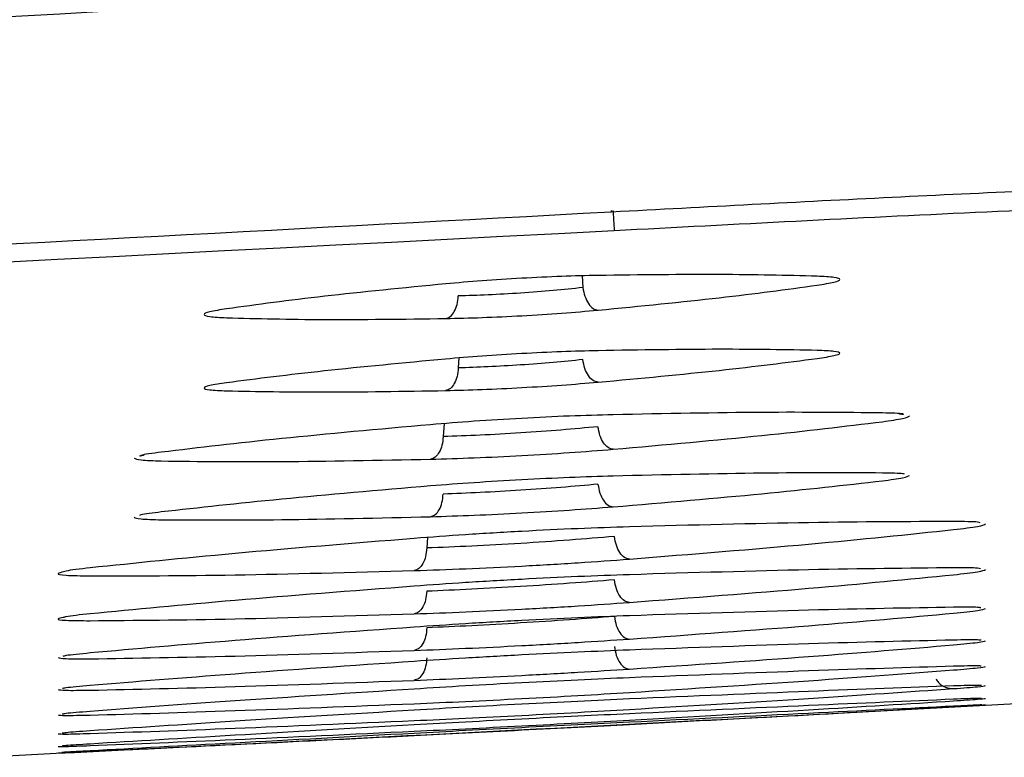
# Model space of a CAD drawing. Units: millimetres. Extents: x -2376 to 1255, y -800 to 1267.
# Drawn here: x 412 to 431, y -794 to -780 of the extents above; entities that cross this region are included whole.
import ezdxf

# ---------------------------------------------------------------- set-up
doc = ezdxf.new("R2010")
doc.units = ezdxf.units.MM

msp = doc.modelspace()

# ---------------------------------------------------------------- linework, layer by layer
at = {"color": 8, "linetype": 'Continuous', "lineweight": 25}
for p, q in [((422.806, -785.053), (422.821, -785.28)), ((420.422, -786.643), (420.41, -786.836)), ((420.135, -787.914), (420.118, -788.166)), ((419.814, -790.119), (419.8, -790.323))]:
    msp.add_line(p, q, dxfattribs=at)
at = {"color": 7, "linetype": 'Continuous', "lineweight": 25}
msp.add_line((429.013, -787.728), (429.024, -787.733), dxfattribs=at)
for points, knots in [([(475.338, -775.76), (459.711, -776.803), (428.473, -778.887), (381.597, -781.4), (334.739, -783.47), (287.888, -785.063), (241.032, -786.189), (194.158, -786.891), (162.9, -786.978), (147.267, -787.021)], [0, 0, 0, 0, 0.143124, 0.286093, 0.428947, 0.5717, 0.714408, 0.857171, 1, 1, 1, 1]), ([(476.679, -775.955), (460.989, -777.005), (429.628, -779.104), (382.567, -781.635), (335.525, -783.719), (288.489, -785.324), (241.45, -786.457), (194.392, -787.164), (163.012, -787.252), (147.316, -787.295)], [0, 0, 0, 0, 0.143131, 0.286106, 0.428948, 0.5717, 0.714422, 0.857158, 1, 1, 1, 1]), ([(157.817, -786.97), (159.315, -786.967), (162.933, -786.96), (168.415, -786.938), (174.004, -786.911), (178.82, -786.882), (182.953, -786.853), (188.781, -786.808), (196.658, -786.736), (215.575, -786.525), (253.01, -785.927), (300.922, -784.653), (350.48, -782.774), (382.289, -781.283), (404.213, -780.127), (415.904, -779.48), (424.806, -778.965), (431.332, -778.577), (436.179, -778.284), (442.042, -777.922), (448.924, -777.489), (456.825, -776.976), (462.655, -776.592), (465.851, -776.373), (466.074, -776.358)], [0, 0, 0, 0, 0.014567, 0.035189, 0.053305, 0.068915, 0.082019, 0.093493, 0.125588, 0.158619, 0.27745, 0.489648, 0.62468, 0.759718, 0.799329, 0.838197, 0.873593, 0.886047, 0.901776, 0.920819, 0.943175, 0.968845, 0.997827, 1, 1, 1, 1]), ([(423.377, -783.812), (425.191, -783.715), (428.82, -783.52), (434.173, -783.282), (439.344, -783.09), (444.242, -782.951), (448.785, -782.866), (452.894, -782.838), (456.497, -782.866), (459.532, -782.951), (461.952, -783.09), (463.699, -783.282), (464.806, -783.52), (464.947, -783.715), (465.017, -783.812)], [0, 0, 0, 0, 0.083309, 0.166632, 0.249979, 0.333332, 0.41664, 0.5, 0.583356, 0.666664, 0.750021, 0.833364, 0.916687, 1, 1, 1, 1]), ([(423.427, -784.175), (425.773, -784.051), (430.466, -783.803), (437.243, -783.542), (443.491, -783.378), (448.966, -783.323), (453.464, -783.378), (456.775, -783.542), (458.898, -783.803), (459.156, -784.051), (459.285, -784.175)], [0, 0, 0, 0, 0.124994, 0.249994, 0.374996, 0.5, 0.625004, 0.750006, 0.875006, 1, 1, 1, 1]), ([(147.316, -791.383), (158.824, -791.361), (181.84, -791.317), (216.364, -790.956), (250.884, -790.379), (285.248, -789.564), (319.757, -788.51), (354.051, -787.214), (388.694, -785.675), (411.678, -784.441), (423.377, -783.812)], [0, 0, 0, 0, 0.124999, 0.249999, 0.374999, 0.499999, 0.623349, 0.749999, 0.872746, 1, 1, 1, 1]), ([(147.316, -791.756), (170.336, -791.669), (216.378, -791.493), (285.428, -790.03), (354.455, -787.744), (400.436, -785.364), (423.427, -784.175)], [0, 0, 0, 0, 0.249999, 0.499999, 0.749999, 1, 1, 1, 1]), ([(423.115, -785.045), (422.884, -785.05), (422.423, -785.061), (421.637, -785.098), (420.853, -785.147), (420.395, -785.188), (420.166, -785.208)], [0, 0, 0, 0, 0.2503575, 0.5005058, 0.7503413, 1, 1, 1, 1]), ([(427.354, -785.06), (426.759, -785.045), (425.568, -785.015), (423.933, -785.035), (423.115, -785.045)], [0, 0, 0, 0, 0.5, 1, 1, 1, 1]), ([(427.354, -785.234), (427.477, -785.213), (427.724, -785.173), (427.824, -785.121), (427.726, -785.08), (427.478, -785.067), (427.354, -785.06)], [0, 0, 0, 0, 0.249638, 0.499533, 0.749617, 1, 1, 1, 1]), ([(420.166, -785.208), (419.348, -785.288), (417.712, -785.449), (416.522, -785.61), (415.926, -785.691)], [0, 0, 0, 0, 0.5000311, 1, 1, 1, 1]), ([(422.821, -785.28), (422.633, -785.3), (422.258, -785.339), (421.617, -785.388), (420.974, -785.426), (420.598, -785.437), (420.409, -785.442)], [0, 0, 0, 0, 0.250137, 0.500231, 0.750165, 1, 1, 1, 1]), ([(422.821, -785.28), (422.832, -785.338), (422.854, -785.455), (422.926, -785.596), (423.016, -785.696), (423.082, -785.71), (423.115, -785.717)], [0, 0, 0, 0, 0.249972, 0.499982, 0.749994, 1, 1, 1, 1]), ([(423.115, -785.717), (423.932, -785.638), (425.568, -785.478), (426.759, -785.315), (427.354, -785.234)], [0, 0, 0, 0, 0.49997, 1, 1, 1, 1]), ([(420.166, -785.88), (420.196, -785.87), (420.258, -785.85), (420.334, -785.749), (420.391, -785.611), (420.403, -785.498), (420.409, -785.442)], [0, 0, 0, 0, 0.250013, 0.500021, 0.750015, 1, 1, 1, 1]), ([(415.926, -785.691), (415.803, -785.711), (415.556, -785.752), (415.456, -785.803), (415.555, -785.844), (415.803, -785.858), (415.926, -785.864)], [0, 0, 0, 0, 0.2502308, 0.5002631, 0.7501137, 1, 1, 1, 1]), ([(415.926, -785.864), (416.522, -785.88), (417.712, -785.911), (419.348, -785.89), (420.166, -785.88)], [0, 0, 0, 0, 0.500001, 1, 1, 1, 1]), ([(420.166, -785.88), (420.396, -785.874), (420.856, -785.863), (421.641, -785.826), (422.426, -785.777), (422.885, -785.737), (423.115, -785.717)], [0, 0, 0, 0, 0.24989, 0.499815, 0.749776, 1, 1, 1, 1]), ([(423.115, -786.502), (422.884, -786.508), (422.423, -786.52), (421.637, -786.558), (420.853, -786.606), (420.395, -786.645), (420.165, -786.664)], [0, 0, 0, 0, 0.250349, 0.500489, 0.750324, 1, 1, 1, 1]), ([(427.354, -786.496), (426.759, -786.485), (425.568, -786.464), (423.932, -786.489), (423.115, -786.502)], [0, 0, 0, 0, 0.4999995, 1, 1, 1, 1]), ([(427.354, -786.653), (427.477, -786.634), (427.724, -786.596), (427.824, -786.549), (427.725, -786.512), (427.478, -786.501), (427.354, -786.496)], [0, 0, 0, 0, 0.249672, 0.499579, 0.749653, 1, 1, 1, 1]), ([(420.165, -786.664), (419.348, -786.741), (417.712, -786.895), (416.521, -787.047), (415.926, -787.123)], [0, 0, 0, 0, 0.500028, 1, 1, 1, 1]), ([(422.82, -786.675), (422.633, -786.694), (422.258, -786.732), (421.617, -786.78), (420.974, -786.818), (420.598, -786.83), (420.41, -786.836)], [0, 0, 0, 0, 0.25013, 0.500214, 0.750159, 1, 1, 1, 1]), ([(423.115, -787.112), (423.082, -787.105), (423.016, -787.091), (422.925, -786.992), (422.854, -786.85), (422.831, -786.733), (422.82, -786.675)], [0, 0, 0, 0, 0.25, 0.499998, 0.749985, 1, 1, 1, 1]), ([(423.115, -787.112), (423.932, -787.036), (425.568, -786.883), (426.759, -786.73), (427.354, -786.653)], [0, 0, 0, 0, 0.49997, 1, 1, 1, 1]), ([(420.41, -786.836), (420.403, -786.892), (420.391, -787.005), (420.335, -787.144), (420.258, -787.244), (420.196, -787.264), (420.165, -787.274)], [0, 0, 0, 0, 0.250003, 0.499997, 0.750003, 1, 1, 1, 1]), ([(415.926, -787.123), (415.803, -787.142), (415.556, -787.18), (415.456, -787.227), (415.555, -787.263), (415.802, -787.274), (415.926, -787.28)], [0, 0, 0, 0, 0.250212, 0.50024, 0.750098, 1, 1, 1, 1]), ([(420.165, -787.274), (420.395, -787.268), (420.856, -787.255), (421.641, -787.218), (422.425, -787.169), (422.885, -787.131), (423.115, -787.112)], [0, 0, 0, 0, 0.249885, 0.499803, 0.74977, 1, 1, 1, 1]), ([(415.926, -787.28), (416.521, -787.291), (417.712, -787.314), (419.348, -787.287), (420.165, -787.274)], [0, 0, 0, 0, 0.499999, 1, 1, 1, 1]), ([(423.406, -787.742), (423.13, -787.75), (422.578, -787.765), (421.637, -787.811), (420.698, -787.868), (420.148, -787.912), (419.873, -787.935)], [0, 0, 0, 0, 0.250283, 0.500353, 0.750255, 1, 1, 1, 1]), ([(428.618, -787.708), (427.886, -787.7), (426.422, -787.684), (424.411, -787.723), (423.406, -787.742)], [0, 0, 0, 0, 0.500001, 1, 1, 1, 1]), ([(429.013, -787.728), (429.011, -787.728), (428.967, -787.715), (428.789, -787.711), (428.618, -787.708)], [0, 0, 0, 0, 0.031883, 1, 1, 1, 1]), ([(429.028, -787.735), (429.017, -787.739), (429.004, -787.743), (428.954, -787.727), (428.945, -787.725)], [0, 0, 0, 0, 0.832508, 1, 1, 1, 1]), ([(419.873, -787.935), (418.868, -788.025), (416.858, -788.206), (415.394, -788.381), (414.662, -788.468)], [0, 0, 0, 0, 0.500019, 1, 1, 1, 1]), ([(423.406, -788.411), (424.411, -788.322), (426.422, -788.143), (427.886, -787.966), (428.618, -787.877)], [0, 0, 0, 0, 0.499976, 1, 1, 1, 1]), ([(423.112, -787.974), (422.879, -787.996), (422.413, -788.04), (421.617, -788.097), (420.819, -788.142), (420.352, -788.158), (420.118, -788.166)], [0, 0, 0, 0, 0.250099, 0.50014, 0.750121, 1, 1, 1, 1]), ([(423.406, -788.411), (423.373, -788.405), (423.307, -788.391), (423.217, -788.292), (423.145, -788.15), (423.123, -788.032), (423.112, -787.974)], [0, 0, 0, 0, 0.2499963, 0.4999979, 0.7499916, 1, 1, 1, 1]), ([(420.118, -788.166), (420.112, -788.223), (420.1, -788.335), (420.043, -788.474), (419.966, -788.574), (419.904, -788.594), (419.873, -788.603)], [0, 0, 0, 0, 0.249995, 0.500013, 0.750003, 1, 1, 1, 1]), ([(414.321, -788.525), (414.312, -788.528), (414.268, -788.546), (414.237, -788.541), (414.258, -788.534), (414.266, -788.531)], [0, 0, 0, 0, 0.126814, 0.64908, 1, 1, 1, 1]), ([(414.662, -788.468), (414.491, -788.49), (414.313, -788.513), (414.268, -788.531), (414.266, -788.532)], [0, 0, 0, 0, 0.956667, 1, 1, 1, 1]), ([(419.873, -788.603), (420.149, -788.595), (420.7, -788.579), (421.64, -788.534), (422.58, -788.477), (423.131, -788.433), (423.406, -788.411)], [0, 0, 0, 0, 0.249902, 0.4998, 0.749812, 1, 1, 1, 1]), ([(414.662, -788.637), (415.394, -788.646), (416.858, -788.663), (418.868, -788.623), (419.873, -788.603)], [0, 0, 0, 0, 0.4999971, 1, 1, 1, 1]), ([(428.618, -788.871), (427.886, -788.868), (426.422, -788.862), (424.411, -788.908), (423.406, -788.93)], [0, 0, 0, 0, 0.500002, 1, 1, 1, 1]), ([(429.042, -788.894), (429.033, -788.891), (428.988, -788.877), (428.782, -788.873), (428.618, -788.871)], [0, 0, 0, 0, 0.202067, 1, 1, 1, 1]), ([(423.406, -788.93), (423.13, -788.939), (422.578, -788.956), (421.637, -789.002), (420.698, -789.058), (420.148, -789.1), (419.873, -789.122)], [0, 0, 0, 0, 0.2502764, 0.5003425, 0.7502477, 1, 1, 1, 1]), ([(423.112, -789.088), (422.879, -789.109), (422.413, -789.151), (421.617, -789.207), (420.819, -789.253), (420.352, -789.27), (420.118, -789.279)], [0, 0, 0, 0, 0.250101, 0.500141, 0.75012, 1, 1, 1, 1]), ([(423.112, -789.088), (423.123, -789.147), (423.144, -789.265), (423.216, -789.407), (423.306, -789.506), (423.373, -789.52), (423.406, -789.526)], [0, 0, 0, 0, 0.249997, 0.499986, 0.749987, 1, 1, 1, 1]), ([(423.406, -789.526), (424.411, -789.441), (426.422, -789.271), (427.886, -789.105), (428.618, -789.022)], [0, 0, 0, 0, 0.499976, 1, 1, 1, 1]), ([(419.873, -789.122), (418.868, -789.208), (416.858, -789.38), (415.394, -789.544), (414.662, -789.626)], [0, 0, 0, 0, 0.500019, 1, 1, 1, 1]), ([(419.873, -789.717), (419.904, -789.707), (419.966, -789.688), (420.044, -789.588), (420.1, -789.449), (420.112, -789.336), (420.118, -789.279)], [0, 0, 0, 0, 0.25002, 0.500029, 0.750015, 1, 1, 1, 1]), ([(414.662, -789.626), (414.497, -789.646), (414.293, -789.671), (414.248, -789.69), (414.239, -789.694)], [0, 0, 0, 0, 0.803301, 1, 1, 1, 1]), ([(419.873, -789.717), (420.149, -789.708), (420.7, -789.691), (421.64, -789.645), (422.58, -789.589), (423.131, -789.547), (423.406, -789.526)], [0, 0, 0, 0, 0.2498962, 0.4997916, 0.7498052, 1, 1, 1, 1]), ([(414.662, -789.776), (415.394, -789.78), (416.858, -789.787), (418.868, -789.74), (419.873, -789.717)], [0, 0, 0, 0, 0.499997, 1, 1, 1, 1]), ([(429.996, -789.81), (429.115, -789.813), (427.354, -789.819), (424.934, -789.882), (423.724, -789.913)], [0, 0, 0, 0, 0.500006, 1, 1, 1, 1]), ([(430.509, -789.833), (430.496, -789.829), (430.443, -789.814), (430.188, -789.812), (429.996, -789.81)], [0, 0, 0, 0, 0.247397, 1, 1, 1, 1]), ([(423.724, -789.913), (423.399, -789.924), (422.747, -789.946), (421.637, -790), (420.528, -790.065), (419.879, -790.113), (419.555, -790.138)], [0, 0, 0, 0, 0.250227, 0.500274, 0.750196, 1, 1, 1, 1]), ([(423.724, -790.538), (424.934, -790.441), (427.354, -790.246), (429.115, -790.06), (429.996, -789.967)], [0, 0, 0, 0, 0.499984, 1, 1, 1, 1]), ([(419.555, -790.138), (418.345, -790.236), (415.926, -790.433), (414.164, -790.617), (413.283, -790.708)], [0, 0, 0, 0, 0.500017, 1, 1, 1, 1]), ([(423.43, -790.1), (423.147, -790.124), (422.582, -790.171), (421.617, -790.236), (420.65, -790.29), (420.083, -790.312), (419.8, -790.323)], [0, 0, 0, 0, 0.250082, 0.500115, 0.750097, 1, 1, 1, 1]), ([(423.724, -790.538), (423.691, -790.531), (423.624, -790.519), (423.534, -790.42), (423.462, -790.277), (423.441, -790.159), (423.43, -790.1)], [0, 0, 0, 0, 0.2500072, 0.4999986, 0.7500063, 1, 1, 1, 1]), ([(419.8, -790.323), (419.794, -790.38), (419.782, -790.494), (419.726, -790.633), (419.648, -790.733), (419.586, -790.752), (419.555, -790.761)], [0, 0, 0, 0, 0.2499848, 0.4999878, 0.7499993, 1, 1, 1, 1]), ([(419.555, -790.761), (419.88, -790.75), (420.53, -790.728), (421.64, -790.674), (422.749, -790.609), (423.399, -790.562), (423.724, -790.538)], [0, 0, 0, 0, 0.249906, 0.499818, 0.749831, 1, 1, 1, 1]), ([(413.283, -790.708), (413.091, -790.73), (412.837, -790.759), (412.784, -790.78), (412.77, -790.786)], [0, 0, 0, 0, 0.751412, 1, 1, 1, 1]), ([(413.283, -790.863), (414.164, -790.862), (415.925, -790.859), (418.345, -790.794), (419.555, -790.761)], [0, 0, 0, 0, 0.499998, 1, 1, 1, 1]), ([(429.996, -790.707), (429.115, -790.715), (427.353, -790.733), (424.934, -790.804), (423.724, -790.84)], [0, 0, 0, 0, 0.500007, 1, 1, 1, 1]), ([(430.515, -790.724), (430.501, -790.72), (430.448, -790.707), (430.187, -790.707), (429.996, -790.707)], [0, 0, 0, 0, 0.270902, 1, 1, 1, 1]), ([(423.724, -790.84), (423.398, -790.851), (422.747, -790.875), (421.637, -790.929), (420.528, -790.993), (419.879, -791.039), (419.555, -791.063)], [0, 0, 0, 0, 0.250222, 0.500264, 0.750186, 1, 1, 1, 1]), ([(423.43, -790.939), (423.147, -790.962), (422.582, -791.008), (421.616, -791.071), (420.65, -791.125), (420.083, -791.149), (419.8, -791.161)], [0, 0, 0, 0, 0.2500771, 0.500108, 0.7500939, 1, 1, 1, 1]), ([(423.724, -791.377), (423.691, -791.371), (423.624, -791.359), (423.533, -791.26), (423.462, -791.117), (423.441, -790.999), (423.43, -790.939)], [0, 0, 0, 0, 0.250014, 0.49999, 0.750032, 1, 1, 1, 1]), ([(423.724, -791.377), (424.934, -791.285), (427.353, -791.101), (429.115, -790.928), (429.996, -790.841)], [0, 0, 0, 0, 0.499985, 1, 1, 1, 1]), ([(419.555, -791.063), (418.345, -791.156), (415.926, -791.343), (414.163, -791.513), (413.282, -791.598)], [0, 0, 0, 0, 0.5000167, 1, 1, 1, 1]), ([(419.8, -791.161), (419.794, -791.218), (419.783, -791.332), (419.726, -791.472), (419.648, -791.572), (419.586, -791.59), (419.554, -791.599)], [0, 0, 0, 0, 0.250005, 0.499997, 0.749996, 1, 1, 1, 1]), ([(419.554, -791.599), (419.88, -791.587), (420.53, -791.564), (421.64, -791.509), (422.749, -791.446), (423.399, -791.4), (423.724, -791.377)], [0, 0, 0, 0, 0.249901, 0.499813, 0.74983, 1, 1, 1, 1]), ([(429.996, -791.471), (429.115, -791.486), (427.353, -791.515), (424.934, -791.595), (423.724, -791.635)], [0, 0, 0, 0, 0.500009, 1, 1, 1, 1]), ([(430.522, -791.482), (430.506, -791.479), (430.453, -791.468), (430.185, -791.47), (429.996, -791.471)], [0, 0, 0, 0, 0.291778, 1, 1, 1, 1]), ([(413.282, -791.598), (413.093, -791.618), (412.831, -791.646), (412.777, -791.665), (412.763, -791.67)], [0, 0, 0, 0, 0.7259813, 1, 1, 1, 1]), ([(413.282, -791.731), (414.163, -791.724), (415.925, -791.709), (418.345, -791.636), (419.554, -791.599)], [0, 0, 0, 0, 0.499997, 1, 1, 1, 1]), ([(423.724, -791.635), (423.398, -791.647), (422.747, -791.672), (421.637, -791.727), (420.528, -791.789), (419.879, -791.834), (419.554, -791.856)], [0, 0, 0, 0, 0.25022, 0.500257, 0.750179, 1, 1, 1, 1]), ([(423.43, -791.648), (423.147, -791.67), (422.582, -791.714), (421.616, -791.776), (420.65, -791.831), (420.083, -791.856), (419.8, -791.869)], [0, 0, 0, 0, 0.250072, 0.500105, 0.750096, 1, 1, 1, 1]), ([(423.43, -791.648), (423.44, -791.708), (423.461, -791.827), (423.533, -791.97), (423.624, -792.069), (423.69, -792.081), (423.724, -792.087)], [0, 0, 0, 0, 0.250001, 0.499987, 0.749969, 1, 1, 1, 1]), ([(423.724, -792.087), (424.934, -791.999), (427.353, -791.825), (429.115, -791.665), (429.996, -791.585)], [0, 0, 0, 0, 0.499985, 1, 1, 1, 1]), ([(419.554, -791.856), (418.345, -791.944), (415.925, -792.121), (414.163, -792.278), (413.282, -792.356)], [0, 0, 0, 0, 0.500016, 1, 1, 1, 1]), ([(419.8, -791.869), (419.795, -791.926), (419.783, -792.04), (419.727, -792.18), (419.648, -792.28), (419.586, -792.298), (419.554, -792.307)], [0, 0, 0, 0, 0.250025, 0.500015, 0.749986, 1, 1, 1, 1]), ([(419.554, -792.307), (419.879, -792.294), (420.53, -792.269), (421.639, -792.214), (422.749, -792.152), (423.399, -792.108), (423.724, -792.087)], [0, 0, 0, 0, 0.249897, 0.499808, 0.749827, 1, 1, 1, 1]), ([(429.996, -792.107), (429.115, -792.127), (427.353, -792.168), (424.934, -792.256), (423.724, -792.3)], [0, 0, 0, 0, 0.500007, 1, 1, 1, 1]), ([(430.527, -792.111), (430.511, -792.108), (430.457, -792.099), (430.184, -792.104), (429.996, -792.107)], [0, 0, 0, 0, 0.310476, 1, 1, 1, 1]), ([(413.282, -792.469), (414.163, -792.455), (415.925, -792.429), (418.345, -792.347), (419.554, -792.307)], [0, 0, 0, 0, 0.499998, 1, 1, 1, 1]), ([(423.724, -792.3), (423.398, -792.313), (422.747, -792.339), (421.637, -792.394), (420.528, -792.456), (419.879, -792.498), (419.554, -792.519)], [0, 0, 0, 0, 0.250215, 0.500247, 0.750168, 1, 1, 1, 1]), ([(423.43, -792.229), (423.44, -792.288), (423.461, -792.408), (423.532, -792.551), (423.623, -792.65), (423.69, -792.661), (423.724, -792.667)], [0, 0, 0, 0, 0.249966, 0.499975, 0.749982, 1, 1, 1, 1]), ([(423.724, -792.667), (424.933, -792.585), (427.353, -792.42), (429.115, -792.273), (429.996, -792.199)], [0, 0, 0, 0, 0.499987, 1, 1, 1, 1]), ([(413.282, -792.356), (413.093, -792.375), (412.825, -792.401), (412.771, -792.418), (412.756, -792.423)], [0, 0, 0, 0, 0.703446, 1, 1, 1, 1]), ([(419.554, -792.519), (418.345, -792.603), (415.925, -792.77), (414.163, -792.914), (413.282, -792.986)], [0, 0, 0, 0, 0.500013, 1, 1, 1, 1]), ([(419.8, -792.448), (419.795, -792.505), (419.784, -792.62), (419.727, -792.76), (419.649, -792.86), (419.586, -792.877), (419.554, -792.886)], [0, 0, 0, 0, 0.249997, 0.499961, 0.749992, 1, 1, 1, 1]), ([(419.554, -792.886), (419.879, -792.873), (420.529, -792.846), (421.639, -792.791), (422.748, -792.729), (423.399, -792.688), (423.724, -792.667)], [0, 0, 0, 0, 0.249892, 0.499801, 0.749825, 1, 1, 1, 1]), ([(429.996, -792.614), (429.115, -792.64), (427.353, -792.693), (424.933, -792.789), (423.724, -792.836)], [0, 0, 0, 0, 0.500011, 1, 1, 1, 1]), ([(423.724, -793.121), (424.933, -793.043), (427.353, -792.888), (429.115, -792.753), (429.996, -792.685)], [0, 0, 0, 0, 0.499985, 1, 1, 1, 1]), ([(430.532, -792.611), (430.515, -792.609), (430.461, -792.603), (430.183, -792.61), (429.996, -792.614)], [0, 0, 0, 0, 0.324381, 1, 1, 1, 1]), ([(413.282, -793.077), (414.163, -793.058), (415.925, -793.02), (418.344, -792.931), (419.554, -792.886)], [0, 0, 0, 0, 0.499997, 1, 1, 1, 1]), ([(423.724, -792.836), (423.398, -792.85), (422.747, -792.878), (421.637, -792.934), (420.528, -792.994), (419.879, -793.035), (419.554, -793.055)], [0, 0, 0, 0, 0.250211, 0.500238, 0.750163, 1, 1, 1, 1]), ([(413.282, -792.986), (413.094, -793.003), (412.82, -793.027), (412.767, -793.041), (412.75, -793.046)], [0, 0, 0, 0, 0.687064, 1, 1, 1, 1]), ([(419.554, -793.055), (418.344, -793.134), (415.925, -793.291), (414.163, -793.422), (413.282, -793.488)], [0, 0, 0, 0, 0.500014, 1, 1, 1, 1]), ([(429.996, -792.995), (429.115, -793.027), (427.353, -793.091), (424.933, -793.195), (423.724, -793.247)], [0, 0, 0, 0, 0.50001, 1, 1, 1, 1]), ([(423.724, -793.449), (424.933, -793.376), (427.353, -793.23), (429.115, -793.107), (429.996, -793.046)], [0, 0, 0, 0, 0.499987, 1, 1, 1, 1]), ([(430.535, -792.985), (430.517, -792.984), (430.463, -792.98), (430.183, -792.989), (429.996, -792.995)], [0, 0, 0, 0, 0.332998, 1, 1, 1, 1]), ([(434.068, -793.188), (430.256, -793.394), (422.633, -793.805), (415.009, -794.186), (411.197, -794.377)], [0, 0, 0, 0, 0.5000001, 1, 1, 1, 1]), ([(419.554, -793.338), (419.879, -793.324), (420.529, -793.296), (421.639, -793.24), (422.748, -793.18), (423.398, -793.14), (423.724, -793.121)], [0, 0, 0, 0, 0.249885, 0.499796, 0.749822, 1, 1, 1, 1]), ([(423.724, -793.247), (423.398, -793.262), (422.747, -793.291), (421.637, -793.347), (420.528, -793.406), (419.879, -793.445), (419.554, -793.464)], [0, 0, 0, 0, 0.250204, 0.500228, 0.75015, 1, 1, 1, 1]), ([(429.996, -793.253), (429.115, -793.291), (427.353, -793.366), (424.933, -793.478), (423.723, -793.534)], [0, 0, 0, 0, 0.500011, 1, 1, 1, 1]), ([(423.723, -793.655), (424.933, -793.587), (427.352, -793.45), (429.115, -793.339), (429.996, -793.284)], [0, 0, 0, 0, 0.499989, 1, 1, 1, 1]), ([(430.538, -793.236), (430.519, -793.235), (430.466, -793.234), (430.182, -793.245), (429.996, -793.253)], [0, 0, 0, 0, 0.34093, 1, 1, 1, 1]), ([(413.282, -793.488), (413.094, -793.503), (412.817, -793.525), (412.764, -793.537), (412.746, -793.541)], [0, 0, 0, 0, 0.67692, 1, 1, 1, 1]), ([(413.282, -793.558), (414.163, -793.534), (415.925, -793.484), (418.344, -793.387), (419.554, -793.338)], [0, 0, 0, 0, 0.499995, 1, 1, 1, 1]), ([(419.554, -793.464), (418.344, -793.538), (415.925, -793.686), (414.163, -793.805), (413.282, -793.865)], [0, 0, 0, 0, 0.50001, 1, 1, 1, 1]), ([(419.554, -793.666), (419.879, -793.651), (420.529, -793.621), (421.638, -793.565), (422.748, -793.506), (423.398, -793.468), (423.724, -793.449)], [0, 0, 0, 0, 0.249883, 0.499791, 0.749817, 1, 1, 1, 1]), ([(429.996, -793.387), (429.115, -793.431), (427.352, -793.518), (424.933, -793.638), (423.723, -793.698)], [0, 0, 0, 0, 0.500012, 1, 1, 1, 1]), ([(423.723, -793.739), (424.933, -793.674), (427.352, -793.546), (429.115, -793.447), (429.996, -793.397)], [0, 0, 0, 0, 0.499989, 1, 1, 1, 1]), ([(430.54, -793.362), (430.522, -793.363), (430.468, -793.364), (430.182, -793.378), (429.996, -793.387)], [0, 0, 0, 0, 0.348399, 1, 1, 1, 1]), ([(413.282, -793.915), (414.163, -793.885), (415.925, -793.824), (418.344, -793.718), (419.554, -793.666)], [0, 0, 0, 0, 0.499996, 1, 1, 1, 1]), ([(423.723, -793.534), (423.398, -793.549), (422.747, -793.58), (421.638, -793.636), (420.529, -793.695), (419.879, -793.732), (419.554, -793.75)], [0, 0, 0, 0, 0.250199, 0.500222, 0.750144, 1, 1, 1, 1]), ([(419.554, -793.871), (419.879, -793.856), (420.529, -793.824), (421.638, -793.768), (422.748, -793.709), (423.398, -793.673), (423.723, -793.655)], [0, 0, 0, 0, 0.249878, 0.499786, 0.749815, 1, 1, 1, 1]), ([(413.282, -793.865), (413.095, -793.878), (412.815, -793.898), (412.761, -793.908), (412.743, -793.911)], [0, 0, 0, 0, 0.667674, 1, 1, 1, 1]), ([(419.554, -793.75), (418.344, -793.819), (415.925, -793.959), (414.163, -794.066), (413.282, -794.119)], [0, 0, 0, 0, 0.500012, 1, 1, 1, 1]), ([(423.723, -793.698), (423.398, -793.714), (422.748, -793.746), (421.638, -793.803), (420.529, -793.861), (419.879, -793.896), (419.554, -793.913)], [0, 0, 0, 0, 0.250196, 0.500215, 0.750141, 1, 1, 1, 1]), ([(419.554, -793.954), (419.879, -793.938), (420.529, -793.905), (421.638, -793.847), (422.748, -793.79), (423.398, -793.756), (423.723, -793.739)], [0, 0, 0, 0, 0.249873, 0.499777, 0.749812, 1, 1, 1, 1]), ([(413.282, -794.15), (414.163, -794.114), (415.925, -794.042), (418.344, -793.928), (419.554, -793.871)], [0, 0, 0, 0, 0.499995, 1, 1, 1, 1]), ([(419.554, -793.913), (418.344, -793.979), (415.925, -794.109), (414.163, -794.204), (413.282, -794.252)], [0, 0, 0, 0, 0.50001, 1, 1, 1, 1]), ([(413.282, -794.262), (414.163, -794.22), (415.925, -794.137), (418.344, -794.015), (419.554, -793.954)], [0, 0, 0, 0, 0.499996, 1, 1, 1, 1]), ([(413.282, -794.119), (413.095, -794.131), (412.812, -794.149), (412.758, -794.156), (412.74, -794.158)], [0, 0, 0, 0, 0.659202, 1, 1, 1, 1]), ([(413.282, -794.252), (413.095, -794.262), (412.809, -794.278), (412.756, -794.282), (412.737, -794.283)], [0, 0, 0, 0, 0.651174, 1, 1, 1, 1])]:
    msp.add_open_spline(points, degree=3, knots=knots, dxfattribs=at)
at = {"color": 8, "linetype": 'Continuous', "lineweight": 25}
for points, knots in [([(423.377, -783.812), (423.377, -783.819), (423.378, -783.827), (423.375, -783.789), (423.375, -783.785)], [0, 0, 0, 0, 0.884203, 1, 1, 1, 1]), ([(423.403, -783.788), (423.409, -783.879), (423.421, -784.095), (423.425, -784.146), (423.427, -784.175)], [0, 0, 0, 0, 0.419947, 1, 1, 1, 1]), ([(428.618, -787.877), (428.769, -787.856), (429.071, -787.813), (429.118, -787.78), (429.141, -787.764)], [0, 0, 0, 0, 0.499864, 1, 1, 1, 1]), ([(414.138, -788.581), (414.161, -788.594), (414.208, -788.622), (414.51, -788.632), (414.662, -788.637)], [0, 0, 0, 0, 0.499998, 1, 1, 1, 1]), ([(428.618, -789.022), (428.769, -789.002), (429.071, -788.962), (429.118, -788.932), (429.141, -788.918)], [0, 0, 0, 0, 0.499882, 1, 1, 1, 1]), ([(414.138, -789.729), (414.161, -789.741), (414.207, -789.765), (414.51, -789.772), (414.662, -789.776)], [0, 0, 0, 0, 0.499999, 1, 1, 1, 1]), ([(429.996, -789.967), (430.175, -789.945), (430.532, -789.901), (430.587, -789.87), (430.614, -789.855)], [0, 0, 0, 0, 0.499918, 1, 1, 1, 1]), ([(412.77, -790.786), (412.723, -790.797), (412.607, -790.826), (412.766, -790.854), (413.11, -790.86), (413.283, -790.863)], [0, 0, 0, 0, 0.250679, 0.62533, 1, 1, 1, 1]), ([(429.996, -790.841), (430.175, -790.821), (430.532, -790.781), (430.587, -790.754), (430.614, -790.74)], [0, 0, 0, 0, 0.499926, 1, 1, 1, 1]), ([(429.996, -791.585), (430.174, -791.566), (430.531, -791.529), (430.587, -791.506), (430.614, -791.495)], [0, 0, 0, 0, 0.499942, 1, 1, 1, 1]), ([(412.763, -791.67), (412.72, -791.679), (412.607, -791.704), (412.766, -791.727), (413.11, -791.73), (413.282, -791.731)], [0, 0, 0, 0, 0.237342, 0.618658, 1, 1, 1, 1]), ([(429.996, -792.199), (430.174, -792.182), (430.531, -792.149), (430.586, -792.129), (430.614, -792.12)], [0, 0, 0, 0, 0.49996, 1, 1, 1, 1]), ([(412.664, -792.444), (412.692, -792.453), (412.746, -792.47), (413.104, -792.469), (413.282, -792.469)], [0, 0, 0, 0, 0.499984, 1, 1, 1, 1]), ([(429.996, -792.685), (430.174, -792.67), (430.531, -792.64), (430.586, -792.624), (430.614, -792.617)], [0, 0, 0, 0, 0.499971, 1, 1, 1, 1]), ([(429.655, -792.856), (429.671, -792.881), (429.718, -792.956), (429.84, -793.032), (429.944, -793.041), (429.996, -793.046)], [0, 0, 0, 0, 0.2000204, 0.6000072, 1, 1, 1, 1]), ([(412.664, -793.063), (412.691, -793.07), (412.746, -793.083), (413.103, -793.079), (413.282, -793.077)], [0, 0, 0, 0, 0.499965, 1, 1, 1, 1]), ([(429.996, -793.046), (430.174, -793.033), (430.531, -793.006), (430.586, -792.994), (430.614, -792.988)], [0, 0, 0, 0, 0.499982, 1, 1, 1, 1]), ([(429.996, -793.284), (430.174, -793.272), (430.531, -793.248), (430.586, -793.24), (430.614, -793.235)], [0, 0, 0, 0, 0.499998, 1, 1, 1, 1]), ([(429.996, -793.397), (430.174, -793.387), (430.531, -793.366), (430.586, -793.362), (430.614, -793.359)], [0, 0, 0, 0, 0.500014, 1, 1, 1, 1]), ([(412.664, -793.555), (412.691, -793.56), (412.746, -793.569), (413.103, -793.562), (413.282, -793.558)], [0, 0, 0, 0, 0.499968, 1, 1, 1, 1]), ([(412.664, -793.921), (412.691, -793.924), (412.746, -793.93), (413.103, -793.92), (413.282, -793.915)], [0, 0, 0, 0, 0.499958, 1, 1, 1, 1]), ([(412.664, -794.166), (412.691, -794.167), (412.746, -794.17), (413.103, -794.156), (413.282, -794.15)], [0, 0, 0, 0, 0.499945, 1, 1, 1, 1]), ([(412.664, -794.288), (412.691, -794.288), (412.746, -794.287), (413.103, -794.27), (413.282, -794.262)], [0, 0, 0, 0, 0.499942, 1, 1, 1, 1])]:
    msp.add_open_spline(points, degree=3, knots=knots, dxfattribs=at)

doc.saveas('drawing.dxf')
